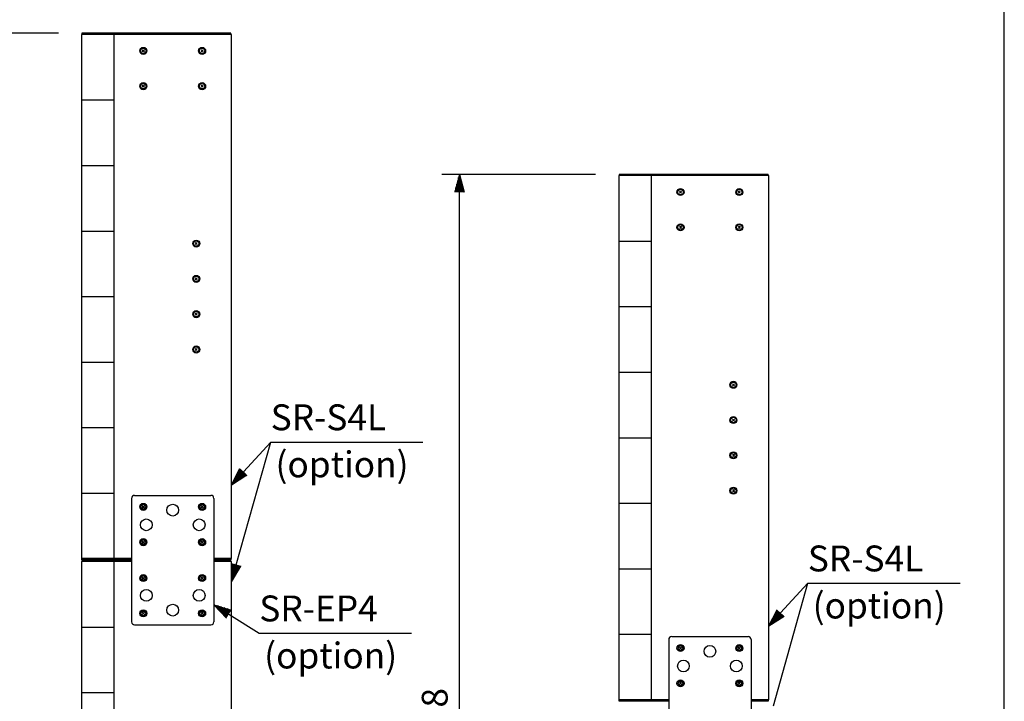
# Model space of a CAD drawing. Extents: x 0 to 1800, y 0 to 2750.
# Drawn here: x 962 to 1800, y 1580 to 2159 of the extents above; entities that cross this region are included whole.
import ezdxf

# ---------------------------------------------------------------- set-up
doc = ezdxf.new("R2010")
doc.units = 0
doc.header["$LTSCALE"] = 80
doc.header["$MEASUREMENT"] = 0
doc.layers.get('0').update_dxf_attribs({"linetype": 'CONTINUOUS'})
doc.layers.get('DEFPOINTS').update_dxf_attribs({"linetype": 'CONTINUOUS'})
for name, color, linetype in [('GAWA', 2, 'CONTINUOUS'), ('SCALE', 4, 'CONTINUOUS'), ('SILK', 5, 'CONTINUOUS')]:
    doc.layers.add(name, color=color, linetype=linetype)
doc.styles.get("Standard").update_dxf_attribs({"font": 'SIMPLEX', "bigfont": 'BIGFONT'})
doc.dimstyles.get("Standard").update_dxf_attribs({"dimtxt": 0.18, "dimasz": 0.18, "dimexe": 0.18, "dimexo": 0.0625, "dimgap": 0.09, "dimtad": 0, "dimtih": 1, "dimtoh": 1, "dimdec": 4, "dimzin": 0, "dimdsep": 46, "dimtxsty": 'Standard', "dimcen": 0.09, "dimadec": 0, "dimazin": 0, "dimtfac": 1, "dimtdec": 4, "dimtofl": 0, "dimtmove": 0, "dimatfit": 3, "dimfxl": 0, "dimtolj": 1, "dimtzin": 0, "dimarcsym": 0})

# ---------------------------------------------------------------- blocks, each defined once
blk = doc.blocks.new('YAZ1', base_point=(184, 133))
for p, q in [((184, 133), (183, 133.268)), ((184, 133), (183, 132.732)), ((183, 133), (184, 133))]:
    blk.add_line(p, q)
blk = doc.blocks.new('YAZ3')
for p, q in [((-0.999, 0.247), (-0.922, 0.247)), ((-0.999, 0.197), (-0.735, 0.197)), ((-0.999, 0.147), (-0.549, 0.147)), ((-0.999, 0.097), (-0.362, 0.097)), ((-0.999, 0.047), (-0.176, 0.047)), ((-0.999, -0.053), (-0.198, -0.053)), ((-0.999, -0.103), (-0.384, -0.103)), ((-0.999, -0.153), (-0.571, -0.153)), ((-0.999, -0.203), (-0.757, -0.203)), ((-0.999, -0.253), (-0.944, -0.253))]:
    blk.add_line(p, q)
blk.add_solid([(0, 0), (-1, 0.268), (-1, -0.268)])
blk.add_blockref('YAZ1', (0, 0))
blk = doc.blocks.new('*D7')
at = {"layer": 'DEFPOINTS', "color": 0}
for p in [(879.6, 2147.47), (1015.42, 2147.47), (923.02, 1028.52)]:
    blk.add_point(p, dxfattribs=at)
at = {"layer": 'SCALE', "color": 0, "lineweight": -2}
for p, q in [((995.42, 2147.47), (864.6, 2147.47)), ((879.6, 1043.52), (879.6, 2132.47)), ((903.02, 1028.52), (864.6, 1028.52))]:
    blk.add_line(p, q, dxfattribs=at)
at = {"layer": 'SCALE', "color": 0, "lineweight": -2, "xscale": 15, "yscale": 15, "zscale": 15}
for p, rotation in [((879.6, 2147.47), 90), ((879.6, 1028.52), 270)]:
    blk.add_blockref('YAZ3', p, dxfattribs=dict(at, rotation=rotation))
at = {"layer": 'SCALE', "color": 0, "insert": (858.6, 1587.99), "char_height": 22, "attachment_point": 5, "rotation": 90}
blk.add_mtext('\\A1;Max.2238', dxfattribs=at)
blk = doc.blocks.new('*D13')
at = {"layer": 'DEFPOINTS', "color": 0}
for p in [(1336.5, 2027.47), (1472.32, 2027.47), (1379.92, 1028.52)]:
    blk.add_point(p, dxfattribs=at)
at = {"layer": 'SCALE', "color": 0, "lineweight": -2}
for p, q in [((1452.32, 2027.47), (1321.5, 2027.47)), ((1336.5, 1043.52), (1336.5, 2012.47)), ((1359.92, 1028.52), (1321.5, 1028.52))]:
    blk.add_line(p, q, dxfattribs=at)
at = {"layer": 'SCALE', "color": 0, "lineweight": -2, "xscale": 15, "yscale": 15, "zscale": 15}
for p, rotation in [((1336.5, 2027.47), 90), ((1336.5, 1028.52), 270)]:
    blk.add_blockref('YAZ3', p, dxfattribs=dict(at, rotation=rotation))
at = {"layer": 'SCALE', "color": 0, "insert": (1315.5, 1527.99), "char_height": 22, "attachment_point": 5, "rotation": 90}
blk.add_mtext('\\A1;Min.1998', dxfattribs=at)

msp = doc.modelspace()

# ---------------------------------------------------------------- linework, layer by layer
at = {"layer": 'GAWA'}
msp.add_lwpolyline([(0, 92.3398, 0.414214), (10, 82.3398), (1790, 82.3398, 0.414214), (1800, 92.3398), (1800, 2740, 0.414214), (1790, 2750), (10, 2750, 0.414214), (0, 2740)], format="xyb", close=True, dxfattribs=at)
at = {"layer": 'SCALE'}
for p, q in [((1175.9843, 1800.0176), (1305.4471, 1800.0176)), ((1632.8854, 1680.0176), (1762.3482, 1680.0176)), ((1166.3192, 1637.5316), (1295.782, 1637.5316))]:
    msp.add_line(p, q, dxfattribs=at)
for points in [[(1146.7215, 1695.6492), (1175.9843, 1800.0176)], [(1152.8137, 1774.767), (1175.9843, 1800.0176)], [(1603.6227, 1575.6492), (1632.8854, 1680.0176)], [(1609.7148, 1654.767), (1632.8854, 1680.0176)], [(1140.4, 1653.6949), (1166.3192, 1637.5316)]]:
    msp.add_lwpolyline(points, dxfattribs=at)
at = {"layer": 'SILK', "linetype": 'Continuous'}
for p, q in [((1142.672, 2146.4676), (1015.172, 2146.4676)), ((1015.172, 2146.4676), (1015.172, 1700.8676)), ((1142.172, 2147.4676), (1015.422, 2147.4676)), ((1015.422, 2147.4676), (1015.422, 2146.4676)), ((1042.672, 2146.4676), (1042.672, 1700.8676)), ((1142.172, 2146.4676), (1142.172, 2147.4676)), ((1142.672, 1700.8676), (1142.672, 2146.4676)), ((1066.7889, 2133.3508), (1068.5552, 2131.5845)), ((1068.5552, 2133.3508), (1066.7889, 2131.5845)), ((1118.5552, 2133.3508), (1116.7889, 2131.5845)), ((1116.7889, 2133.3508), (1118.5552, 2131.5845)), ((1068.5552, 2103.3508), (1066.7889, 2101.5845)), ((1066.7889, 2103.3508), (1068.5552, 2101.5845)), ((1118.5552, 2103.3508), (1116.7889, 2101.5845)), ((1116.7889, 2103.3508), (1118.5552, 2101.5845)), ((1015.172, 2090.7676), (1042.672, 2090.7676)), ((1015.172, 2035.0676), (1042.672, 2035.0676)), ((1599.0731, 2027.4676), (1472.3231, 2027.4676)), ((1472.3231, 2027.4676), (1472.3231, 2026.4676)), ((1599.0731, 2026.4676), (1599.0731, 2027.4676)), ((1472.0731, 2026.4676), (1472.0731, 1580.8676)), ((1599.5731, 2026.4676), (1472.0731, 2026.4676)), ((1499.5731, 2026.4676), (1499.5731, 1580.8676)), ((1599.5731, 1580.8676), (1599.5731, 2026.4676)), ((1525.4563, 2013.3508), (1523.69, 2011.5845)), ((1523.69, 2013.3508), (1525.4563, 2011.5845)), ((1573.69, 2013.3508), (1575.4563, 2011.5845)), ((1575.4563, 2013.3508), (1573.69, 2011.5845)), ((1015.172, 1979.3676), (1042.672, 1979.3676)), ((1523.69, 1983.3508), (1525.4563, 1981.5845)), ((1525.4563, 1983.3508), (1523.69, 1981.5845)), ((1573.69, 1983.3508), (1575.4563, 1981.5845)), ((1575.4563, 1983.3508), (1573.69, 1981.5845)), ((1113.5552, 1969.5508), (1111.7889, 1967.7845)), ((1111.7889, 1969.5508), (1113.5552, 1967.7845)), ((1472.0731, 1970.7676), (1499.5731, 1970.7676)), ((1113.5552, 1939.5508), (1111.7889, 1937.7845)), ((1111.7889, 1939.5508), (1113.5552, 1937.7845)), ((1015.172, 1923.6676), (1042.672, 1923.6676)), ((1113.5552, 1909.5508), (1111.7889, 1907.7845)), ((1111.7889, 1909.5508), (1113.5552, 1907.7845)), ((1472.0731, 1915.0676), (1499.5731, 1915.0676)), ((1113.5552, 1879.5508), (1111.7889, 1877.7845)), ((1111.7889, 1879.5508), (1113.5552, 1877.7845)), ((1015.172, 1867.9676), (1042.672, 1867.9676)), ((1472.0731, 1859.3676), (1499.5731, 1859.3676)), ((1568.69, 1849.5508), (1570.4563, 1847.7845)), ((1570.4563, 1849.5508), (1568.69, 1847.7845)), ((1568.69, 1819.5508), (1570.4563, 1817.7845)), ((1570.4563, 1819.5508), (1568.69, 1817.7845)), ((1015.172, 1812.2676), (1042.672, 1812.2676)), ((1472.0731, 1803.6676), (1499.5731, 1803.6676)), ((1568.69, 1789.5508), (1570.4563, 1787.7845)), ((1570.4563, 1789.5508), (1568.69, 1787.7845)), ((1568.69, 1759.5508), (1570.4563, 1757.7845)), ((1570.4563, 1759.5508), (1568.69, 1757.7845)), ((1015.172, 1756.5676), (1042.672, 1756.5676)), ((1057.672, 1752.1176), (1057.672, 1647.1176)), ((1060.172, 1754.6176), (1125.172, 1754.6176)), ((1127.672, 1752.1176), (1127.672, 1647.1176)), ((1066.5173, 1746.8676), (1065.3626, 1744.8676)), ((1065.3626, 1744.8676), (1066.5173, 1742.8676)), ((1068.8267, 1746.8676), (1066.5173, 1746.8676)), ((1066.5173, 1742.8676), (1068.8267, 1742.8676)), ((1066.7881, 1743.9838), (1068.5559, 1745.7515)), ((1066.7881, 1745.7515), (1068.5559, 1743.9838)), ((1069.9814, 1744.8676), (1068.8267, 1746.8676)), ((1068.8267, 1742.8676), (1069.9814, 1744.8676)), ((1116.5173, 1746.8676), (1115.3626, 1744.8676)), ((1115.3626, 1744.8676), (1116.5173, 1742.8676)), ((1118.8267, 1746.8676), (1116.5173, 1746.8676)), ((1116.5173, 1742.8676), (1118.8267, 1742.8676)), ((1116.7881, 1743.9838), (1118.5559, 1745.7515)), ((1116.7881, 1745.7515), (1118.5559, 1743.9838)), ((1119.9814, 1744.8676), (1118.8267, 1746.8676)), ((1118.8267, 1742.8676), (1119.9814, 1744.8676)), ((1472.0731, 1747.9676), (1499.5731, 1747.9676)), ((1066.5173, 1716.8676), (1065.3626, 1714.8676)), ((1065.3626, 1714.8676), (1066.5173, 1712.8676)), ((1068.8267, 1716.8676), (1066.5173, 1716.8676)), ((1066.5173, 1712.8676), (1068.8267, 1712.8676)), ((1066.7881, 1713.9838), (1068.5559, 1715.7515)), ((1066.7881, 1715.7515), (1068.5559, 1713.9838)), ((1069.9814, 1714.8676), (1068.8267, 1716.8676)), ((1068.8267, 1712.8676), (1069.9814, 1714.8676)), ((1116.5173, 1716.8676), (1115.3626, 1714.8676)), ((1115.3626, 1714.8676), (1116.5173, 1712.8676)), ((1118.8267, 1716.8676), (1116.5173, 1716.8676)), ((1116.5173, 1712.8676), (1118.8267, 1712.8676)), ((1116.7881, 1715.7515), (1118.5559, 1713.9838)), ((1116.7881, 1713.9838), (1118.5559, 1715.7515)), ((1119.9814, 1714.8676), (1118.8267, 1716.8676)), ((1118.8267, 1712.8676), (1119.9814, 1714.8676)), ((1057.672, 1700.8676), (1015.172, 1700.8676)), ((1015.422, 1699.8676), (1015.422, 1700.8676)), ((1142.672, 1700.8676), (1127.672, 1700.8676)), ((1142.172, 1700.8676), (1142.172, 1699.8676)), ((1015.172, 1698.3676), (1015.172, 1252.7676)), ((1057.672, 1698.3676), (1015.172, 1698.3676)), ((1057.672, 1699.8676), (1015.422, 1699.8676)), ((1015.422, 1699.3676), (1015.422, 1698.3676)), ((1057.672, 1699.3676), (1015.422, 1699.3676)), ((1042.672, 1698.3676), (1042.672, 1252.7676)), ((1142.172, 1699.8676), (1127.672, 1699.8676)), ((1142.172, 1699.3676), (1127.672, 1699.3676)), ((1142.672, 1698.3676), (1127.672, 1698.3676)), ((1142.172, 1698.3676), (1142.172, 1699.3676)), ((1142.672, 1252.7676), (1142.672, 1698.3676)), ((1472.0731, 1692.2676), (1499.5731, 1692.2676)), ((1065.3626, 1684.3676), (1066.5173, 1686.3676)), ((1066.5173, 1682.3676), (1065.3626, 1684.3676)), ((1066.5173, 1686.3676), (1068.8267, 1686.3676)), ((1066.7881, 1683.4838), (1068.5559, 1685.2515)), ((1066.7881, 1685.2515), (1068.5559, 1683.4838)), ((1068.8267, 1686.3676), (1069.9814, 1684.3676)), ((1069.9814, 1684.3676), (1068.8267, 1682.3676)), ((1115.3626, 1684.3676), (1116.5173, 1686.3676)), ((1116.5173, 1682.3676), (1115.3626, 1684.3676)), ((1116.5173, 1686.3676), (1118.8267, 1686.3676)), ((1116.7881, 1685.2515), (1118.5559, 1683.4838)), ((1116.7881, 1683.4838), (1118.5559, 1685.2515)), ((1118.8267, 1686.3676), (1119.9814, 1684.3676)), ((1119.9814, 1684.3676), (1118.8267, 1682.3676)), ((1068.8267, 1682.3676), (1066.5173, 1682.3676)), ((1118.8267, 1682.3676), (1116.5173, 1682.3676)), ((1065.3626, 1654.3676), (1066.5173, 1656.3676)), ((1066.5173, 1652.3676), (1065.3626, 1654.3676)), ((1066.5173, 1656.3676), (1068.8267, 1656.3676)), ((1068.8267, 1652.3676), (1066.5173, 1652.3676)), ((1066.7881, 1655.2515), (1068.5559, 1653.4838)), ((1066.7881, 1653.4838), (1068.5559, 1655.2515)), ((1068.8267, 1656.3676), (1069.9814, 1654.3676)), ((1069.9814, 1654.3676), (1068.8267, 1652.3676)), ((1115.3626, 1654.3676), (1116.5173, 1656.3676)), ((1116.5173, 1652.3676), (1115.3626, 1654.3676)), ((1116.5173, 1656.3676), (1118.8267, 1656.3676)), ((1118.8267, 1652.3676), (1116.5173, 1652.3676)), ((1116.7881, 1653.4838), (1118.5559, 1655.2515)), ((1116.7881, 1655.2515), (1118.5559, 1653.4838)), ((1118.8267, 1656.3676), (1119.9814, 1654.3676)), ((1119.9814, 1654.3676), (1118.8267, 1652.3676)), ((1015.172, 1642.6676), (1042.672, 1642.6676)), ((1060.172, 1644.6176), (1125.172, 1644.6176)), ((1472.0731, 1636.5676), (1499.5731, 1636.5676)), ((1517.0731, 1634.6176), (1582.0731, 1634.6176)), ((1514.5731, 1632.1176), (1514.5731, 1527.1176)), ((1523.4184, 1626.8676), (1522.2637, 1624.8676)), ((1522.2637, 1624.8676), (1523.4184, 1622.8676)), ((1525.7278, 1626.8676), (1523.4184, 1626.8676)), ((1523.6892, 1625.7515), (1525.457, 1623.9838)), ((1523.6892, 1623.9838), (1525.457, 1625.7515)), ((1526.8825, 1624.8676), (1525.7278, 1626.8676)), ((1525.7278, 1622.8676), (1526.8825, 1624.8676)), ((1573.4184, 1626.8676), (1572.2637, 1624.8676)), ((1572.2637, 1624.8676), (1573.4184, 1622.8676)), ((1575.7278, 1626.8676), (1573.4184, 1626.8676)), ((1573.6892, 1625.7515), (1575.457, 1623.9838)), ((1573.6892, 1623.9838), (1575.457, 1625.7515)), ((1576.8825, 1624.8676), (1575.7278, 1626.8676)), ((1575.7278, 1622.8676), (1576.8825, 1624.8676)), ((1584.5731, 1632.1176), (1584.5731, 1527.1176)), ((1523.4184, 1622.8676), (1525.7278, 1622.8676)), ((1573.4184, 1622.8676), (1575.7278, 1622.8676)), ((1523.4184, 1596.8676), (1522.2637, 1594.8676)), ((1522.2637, 1594.8676), (1523.4184, 1592.8676)), ((1525.7278, 1596.8676), (1523.4184, 1596.8676)), ((1523.4184, 1592.8676), (1525.7278, 1592.8676)), ((1523.6892, 1595.7515), (1525.457, 1593.9838)), ((1523.6892, 1593.9838), (1525.457, 1595.7515)), ((1526.8825, 1594.8676), (1525.7278, 1596.8676)), ((1525.7278, 1592.8676), (1526.8825, 1594.8676)), ((1573.4184, 1596.8676), (1572.2637, 1594.8676)), ((1572.2637, 1594.8676), (1573.4184, 1592.8676)), ((1575.7278, 1596.8676), (1573.4184, 1596.8676)), ((1573.4184, 1592.8676), (1575.7278, 1592.8676)), ((1573.6892, 1593.9838), (1575.457, 1595.7515)), ((1573.6892, 1595.7515), (1575.457, 1593.9838)), ((1576.8825, 1594.8676), (1575.7278, 1596.8676)), ((1575.7278, 1592.8676), (1576.8825, 1594.8676)), ((1015.172, 1586.9676), (1042.672, 1586.9676)), ((1514.5731, 1580.8676), (1472.0731, 1580.8676)), ((1472.3231, 1579.8676), (1472.3231, 1580.8676)), ((1514.5731, 1579.8676), (1472.3231, 1579.8676)), ((1599.5731, 1580.8676), (1584.5731, 1580.8676)), ((1599.0731, 1579.8676), (1584.5731, 1579.8676)), ((1599.0731, 1580.8676), (1599.0731, 1579.8676))]:
    msp.add_line(p, q, dxfattribs=at)
for centre, radius in [((1067.672, 2132.4676), 3), ((1067.672, 2132.4676), 2.325), ((1117.672, 2132.4676), 3), ((1117.672, 2132.4676), 2.325), ((1067.672, 2102.4676), 3), ((1067.672, 2102.4676), 2.325), ((1117.672, 2102.4676), 3), ((1117.672, 2102.4676), 2.325), ((1524.5731, 2012.4676), 3), ((1524.5731, 2012.4676), 2.325), ((1574.5731, 2012.4676), 3), ((1574.5731, 2012.4676), 2.325), ((1524.5731, 1982.4676), 3), ((1574.5731, 1982.4676), 3), ((1524.5731, 1982.4676), 2.325), ((1574.5731, 1982.4676), 2.325), ((1112.672, 1968.6676), 3), ((1112.672, 1968.6676), 2.325), ((1112.672, 1938.6676), 3), ((1112.672, 1938.6676), 2.325), ((1112.672, 1908.6676), 3), ((1112.672, 1908.6676), 2.325), ((1112.672, 1878.6676), 3), ((1112.672, 1878.6676), 2.325), ((1569.5731, 1848.6676), 3), ((1569.5731, 1848.6676), 2.325), ((1569.5731, 1818.6676), 3), ((1569.5731, 1818.6676), 2.325), ((1569.5731, 1788.6676), 3), ((1569.5731, 1788.6676), 2.325), ((1569.5731, 1758.6676), 3), ((1569.5731, 1758.6676), 2.325), ((1067.672, 1744.8676), 3), ((1067.672, 1744.8676), 2), ((1092.672, 1742.1176), 5), ((1117.672, 1744.8676), 3), ((1117.672, 1744.8676), 2), ((1070.172, 1729.6176), 5), ((1115.172, 1729.6176), 5), ((1067.672, 1714.8676), 3), ((1117.672, 1714.8676), 3), ((1067.672, 1714.8676), 2), ((1117.672, 1714.8676), 2), ((1067.672, 1684.3676), 3), ((1067.672, 1684.3676), 2), ((1117.672, 1684.3676), 3), ((1117.672, 1684.3676), 2), ((1070.172, 1669.6176), 5), ((1115.172, 1669.6176), 5), ((1092.672, 1657.1176), 5), ((1067.672, 1654.3676), 3), ((1067.672, 1654.3676), 2), ((1117.672, 1654.3676), 3), ((1117.672, 1654.3676), 2), ((1524.5731, 1624.8676), 3), ((1524.5731, 1624.8676), 2), ((1549.5731, 1622.1176), 5), ((1574.5731, 1624.8676), 3), ((1574.5731, 1624.8676), 2), ((1527.0731, 1609.6176), 5), ((1572.0731, 1609.6176), 5), ((1524.5731, 1594.8676), 3), ((1524.5731, 1594.8676), 2), ((1574.5731, 1594.8676), 3), ((1574.5731, 1594.8676), 2)]:
    msp.add_circle(centre, radius, dxfattribs=at)
for centre, radius, start, end in [((1060.172, 1752.1176), 2.5, 90, 180), ((1125.172, 1752.1176), 2.5, 0, 90), ((1067.672, 1744.8676), 2.3, 120.4081542, 179.5918458), ((1067.672, 1744.8676), 2.3, 180.4081542, 239.5918458), ((1067.672, 1744.8676), 2.3, 60.4081542, 119.5918458), ((1067.672, 1744.8676), 2.3, 240.4081542, 299.5918458), ((1067.672, 1744.8676), 2.3, 0.4081542, 59.5918458), ((1067.672, 1744.8676), 2.3, 300.4081542, 359.5918458), ((1117.672, 1744.8676), 2.3, 120.4081542, 179.5918458), ((1117.672, 1744.8676), 2.3, 180.4081542, 239.5918458), ((1117.672, 1744.8676), 2.3, 60.4081542, 119.5918458), ((1117.672, 1744.8676), 2.3, 240.4081542, 299.5918458), ((1117.672, 1744.8676), 2.3, 0.4081542, 59.5918458), ((1117.672, 1744.8676), 2.3, 300.4081542, 359.5918458), ((1067.672, 1714.8676), 2.3, 60.4081542, 119.5918458), ((1117.672, 1714.8676), 2.3, 60.4081542, 119.5918458), ((1067.672, 1714.8676), 2.3, 120.4081542, 179.5918458), ((1067.672, 1714.8676), 2.3, 180.4081542, 239.5918458), ((1067.672, 1714.8676), 2.3, 240.4081542, 299.5918458), ((1067.672, 1714.8676), 2.3, 0.4081542, 59.5918458), ((1067.672, 1714.8676), 2.3, 300.4081542, 359.5918458), ((1117.672, 1714.8676), 2.3, 120.4081542, 179.5918458), ((1117.672, 1714.8676), 2.3, 180.4081542, 239.5918458), ((1117.672, 1714.8676), 2.3, 240.4081542, 299.5918458), ((1117.672, 1714.8676), 2.3, 0.4081542, 59.5918458), ((1117.672, 1714.8676), 2.3, 300.4081542, 359.5918458), ((1067.672, 1684.3676), 2.3, 120.4081542, 179.5918458), ((1067.672, 1684.3676), 2.3, 180.4081542, 239.5918458), ((1067.672, 1684.3676), 2.3, 60.4081542, 119.5918458), ((1067.672, 1684.3676), 2.3, 0.4081542, 59.5918458), ((1067.672, 1684.3676), 2.3, 300.4081542, 359.5918458), ((1117.672, 1684.3676), 2.3, 120.4081542, 179.5918458), ((1117.672, 1684.3676), 2.3, 180.4081542, 239.5918458), ((1117.672, 1684.3676), 2.3, 60.4081542, 119.5918458), ((1117.672, 1684.3676), 2.3, 0.4081542, 59.5918458), ((1117.672, 1684.3676), 2.3, 300.4081542, 359.5918458), ((1067.672, 1684.3676), 2.3, 240.4081542, 299.5918458), ((1117.672, 1684.3676), 2.3, 240.4081542, 299.5918458), ((1067.672, 1654.3676), 2.3, 120.4081542, 179.5918458), ((1067.672, 1654.3676), 2.3, 180.4081542, 239.5918458), ((1067.672, 1654.3676), 2.3, 60.4081542, 119.5918458), ((1067.672, 1654.3676), 2.3, 240.4081542, 299.5918458), ((1067.672, 1654.3676), 2.3, 0.4081542, 59.5918458), ((1067.672, 1654.3676), 2.3, 300.4081542, 359.5918458), ((1117.672, 1654.3676), 2.3, 120.4081542, 179.5918458), ((1117.672, 1654.3676), 2.3, 180.4081542, 239.5918458), ((1117.672, 1654.3676), 2.3, 60.4081542, 119.5918458), ((1117.672, 1654.3676), 2.3, 240.4081542, 299.5918458), ((1117.672, 1654.3676), 2.3, 0.4081542, 59.5918458), ((1117.672, 1654.3676), 2.3, 300.4081542, 359.5918458), ((1060.172, 1647.1176), 2.5, 180, 270), ((1125.172, 1647.1176), 2.5, 270, 0), ((1517.0731, 1632.1176), 2.5, 90, 180), ((1582.0731, 1632.1176), 2.5, 0, 90), ((1524.5731, 1624.8676), 2.3, 120.4081542, 179.5918458), ((1524.5731, 1624.8676), 2.3, 180.4081542, 239.5918458), ((1524.5731, 1624.8676), 2.3, 60.4081542, 119.5918458), ((1524.5731, 1624.8676), 2.3, 0.4081542, 59.5918458), ((1524.5731, 1624.8676), 2.3, 300.4081542, 359.5918458), ((1574.5731, 1624.8676), 2.3, 120.4081542, 179.5918458), ((1574.5731, 1624.8676), 2.3, 180.4081542, 239.5918458), ((1574.5731, 1624.8676), 2.3, 60.4081542, 119.5918458), ((1574.5731, 1624.8676), 2.3, 0.4081542, 59.5918458), ((1574.5731, 1624.8676), 2.3, 300.4081542, 359.5918458), ((1524.5731, 1624.8676), 2.3, 240.4081542, 299.5918458), ((1574.5731, 1624.8676), 2.3, 240.4081542, 299.5918458), ((1524.5731, 1594.8676), 2.3, 120.4081542, 179.5918458), ((1524.5731, 1594.8676), 2.3, 180.4081542, 239.5918458), ((1524.5731, 1594.8676), 2.3, 60.4081542, 119.5918458), ((1524.5731, 1594.8676), 2.3, 240.4081542, 299.5918458), ((1524.5731, 1594.8676), 2.3, 0.4081542, 59.5918458), ((1524.5731, 1594.8676), 2.3, 300.4081542, 359.5918458), ((1574.5731, 1594.8676), 2.3, 120.4081542, 179.5918458), ((1574.5731, 1594.8676), 2.3, 180.4081542, 239.5918458), ((1574.5731, 1594.8676), 2.3, 60.4081542, 119.5918458), ((1574.5731, 1594.8676), 2.3, 240.4081542, 299.5918458), ((1574.5731, 1594.8676), 2.3, 0.4081542, 59.5918458), ((1574.5731, 1594.8676), 2.3, 300.4081542, 359.5918458)]:
    msp.add_arc(centre, radius, start, end, dxfattribs=at)

# ---------------------------------------------------------------- block references
at = {"layer": 'SCALE', "yscale": 15, "zscale": 15}
for p, xscale, rotation in [((1142.672, 1763.715), 15.00000000000003, 227.4596040724122), ((1142.672, 1681.2062), 15, 254.337574620381), ((1127.672, 1661.6321), 15.00000000000003, 148.0522003596353), ((1599.5731, 1643.715), 15.00000000000003, 227.4596040724122)]:
    msp.add_blockref('YAZ3', p, dxfattribs=dict(at, xscale=xscale, rotation=rotation))

# ---------------------------------------------------------------- texts
at = {"layer": 'SCALE'}
for s, p in [('SR-S4L', (1175.9843, 1810.0176)), ('(option)', (1180.0958, 1770.0176)), ('SR-S4L', (1632.8854, 1690.0176)), ('SR-EP4', (1166.3192, 1647.5316)), ('(option)', (1636.9969, 1650.0176)), ('(option)', (1170.4306, 1607.5316))]:
    msp.add_text(s, height=22, dxfattribs=at).set_placement(p)

# ---------------------------------------------------------------- dimensions: what is measured, and where the dimension line sits
for base, p1, p2, text, picture, middle in [((879.5988, 2147.4676), (923.0184, 1028.5176), (1015.422, 2147.4676), 'Max.2238', '*D7', (858.5988, 1587.9926)), ((1336.4999, 2027.4676), (1379.9195, 1028.5176), (1472.3231, 2027.4676), 'Min.1998', '*D13', (1315.4999, 1527.9926))]:
    dim = msp.add_linear_dim(base=base, p1=p1, p2=p2, angle=90, text=text, dimstyle='Standard', override={"dimscale": 10, "dimtxt": 2.2, "dimasz": 1.5, "dimexe": 1.5, "dimexo": 2, "dimgap": 1, "dimtad": 1, "dimtih": 0, "dimtoh": 0, "dimdec": 3, "dimblk": 'YAZ3', "dimtdec": 3, "dimtofl": 1, "dimtmove": 2, "dimldrblk": 'YAZ3', "dimtvp": 1}, dxfattribs=at)
    dim.commit()
    dim.dimension.update_dxf_attribs({"geometry": picture, "text_midpoint": middle})

doc.saveas('drawing.dxf')
